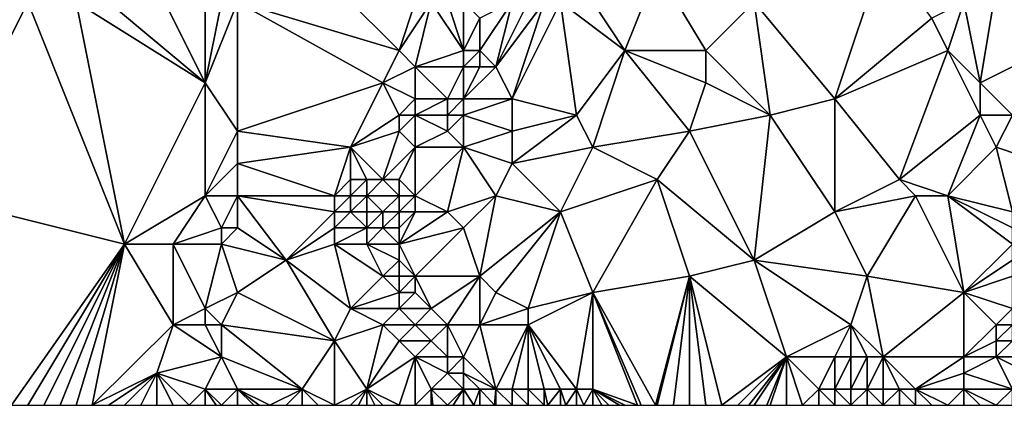
# Model space of a CAD drawing. Units: metres. Extents: x 68750 to 69375, y 356500 to 357000.
# Drawn here: x 69072 to 69132, y 356500 to 356524 of the extents above; entities that cross this region are included whole.
import ezdxf

# ---------------------------------------------------------------- set-up
doc = ezdxf.new("R2010")
doc.units = ezdxf.units.M
doc.layers.add('Terrain', color=15, linetype='Continuous')

msp = doc.modelspace()

# ---------------------------------------------------------------- linework, layer by layer
at = {"layer": 'Terrain'}
for points in [[(69088, 356529, 494.93), (69085, 356525, 494.74), (69095, 356522, 494.23), (69088, 356529, 494.93)], [(69096, 356525, 494.8), (69088, 356529, 494.93), (69095, 356522, 494.23), (69096, 356525, 494.8)], [(69117, 356525, 492.43), (69122, 356519, 491.97), (69125, 356528, 492.06), (69117, 356525, 492.43)], [(69125, 356528, 492.06), (69122, 356519, 491.97), (69128, 356524, 491.77), (69125, 356528, 492.06)], [(69111, 356527, 492.76), (69107, 356525, 492.8), (69109, 356522, 492.57), (69111, 356527, 492.76)], [(69111, 356527, 492.76), (69109, 356522, 492.57), (69114, 356522, 492.48), (69111, 356527, 492.76)], [(69117, 356525, 492.43), (69111, 356527, 492.76), (69114, 356522, 492.48), (69117, 356525, 492.43)], [(69077, 356525, 496.04), (69083, 356520, 494.53), (69080, 356526, 495.35), (69077, 356525, 496.04)], [(69083, 356525, 494.8), (69080, 356526, 495.35), (69083, 356520, 494.53), (69083, 356525, 494.8)], [(69130, 356525, 491.69), (69131, 356520, 491.96), (69132, 356526, 491.58), (69130, 356525, 491.69)], [(69132, 356526, 491.58), (69131, 356520, 491.96), (69137, 356523, 492.38), (69132, 356526, 491.58)], [(69132, 356526, 491.58), (69137, 356523, 492.38), (69137, 356524, 492.22), (69132, 356526, 491.58)], [(69062, 356525, 498.71), (69066, 356513, 497.82), (69072, 356525, 497.14), (69062, 356525, 498.71)], [(69072, 356525, 497.14), (69066, 356513, 497.82), (69078, 356510, 495.58), (69072, 356525, 497.14)], [(69075, 356525, 496.53), (69072, 356525, 497.14), (69078, 356510, 495.58), (69075, 356525, 496.53)], [(69077, 356525, 496.04), (69075, 356525, 496.53), (69083, 356520, 494.53), (69077, 356525, 496.04)], [(69075, 356525, 496.53), (69078, 356510, 495.58), (69083, 356520, 494.53), (69075, 356525, 496.53)], [(69085, 356525, 494.74), (69084, 356525, 494.75), (69083, 356520, 494.53), (69085, 356525, 494.74)], [(69085, 356525, 494.74), (69083, 356520, 494.53), (69085, 356517, 494.12), (69085, 356525, 494.74)], [(69084, 356525, 494.75), (69083, 356525, 494.8), (69083, 356520, 494.53), (69084, 356525, 494.75)], [(69085, 356525, 494.74), (69085, 356517, 494.12), (69094, 356520, 494.16), (69085, 356525, 494.74)], [(69085, 356525, 494.74), (69094, 356520, 494.16), (69095, 356522, 494.23), (69085, 356525, 494.74)], [(69097, 356525, 494.53), (69096, 356525, 494.8), (69095, 356522, 494.23), (69097, 356525, 494.53)], [(69097, 356525, 494.53), (69095, 356522, 494.23), (69096, 356521, 493.89), (69097, 356525, 494.53)], [(69097, 356525, 494.53), (69096, 356521, 493.89), (69099, 356522, 492.84), (69097, 356525, 494.53)], [(69098, 356525, 494.05), (69097, 356525, 494.53), (69099, 356522, 492.84), (69098, 356525, 494.05)], [(69099, 356525, 493.49), (69098, 356525, 494.05), (69099, 356522, 492.84), (69099, 356525, 493.49)], [(69099, 356525, 493.49), (69099, 356522, 492.84), (69100, 356524, 492.89), (69099, 356525, 493.49)], [(69102, 356525, 492.76), (69100, 356524, 492.89), (69100, 356522, 492.71), (69102, 356525, 492.76)], [(69102, 356525, 492.76), (69100, 356522, 492.71), (69101, 356521, 492.7), (69102, 356525, 492.76)], [(69104, 356525, 492.85), (69103, 356525, 492.81), (69101, 356521, 492.7), (69104, 356525, 492.85)], [(69104, 356525, 492.85), (69101, 356521, 492.7), (69102, 356519, 492.54), (69104, 356525, 492.85)], [(69103, 356525, 492.81), (69102, 356525, 492.76), (69101, 356521, 492.7), (69103, 356525, 492.81)], [(69105, 356525, 492.86), (69104, 356525, 492.85), (69102, 356519, 492.54), (69105, 356525, 492.86)], [(69105, 356525, 492.86), (69102, 356519, 492.54), (69106, 356518, 492.05), (69105, 356525, 492.86)], [(69107, 356525, 492.8), (69105, 356525, 492.86), (69109, 356522, 492.57), (69107, 356525, 492.8)], [(69105, 356525, 492.86), (69106, 356518, 492.05), (69109, 356522, 492.57), (69105, 356525, 492.86)], [(69117, 356525, 492.43), (69114, 356522, 492.48), (69118, 356518, 491.9), (69117, 356525, 492.43)], [(69117, 356525, 492.43), (69118, 356518, 491.9), (69122, 356519, 491.97), (69117, 356525, 492.43)], [(69130, 356525, 491.69), (69128, 356524, 491.77), (69129, 356522, 491.83), (69130, 356525, 491.69)], [(69130, 356525, 491.69), (69129, 356522, 491.83), (69131, 356520, 491.96), (69130, 356525, 491.69)], [(69100, 356522, 492.71), (69100, 356524, 492.89), (69099, 356522, 492.84), (69100, 356522, 492.71)], [(69122, 356519, 491.97), (69129, 356522, 491.83), (69128, 356524, 491.77), (69122, 356519, 491.97)], [(69133, 356518, 492.3), (69137, 356523, 492.38), (69131, 356520, 491.96), (69133, 356518, 492.3)], [(69094, 356520, 494.16), (69096, 356521, 493.89), (69095, 356522, 494.23), (69094, 356520, 494.16)], [(69099, 356521, 492.69), (69099, 356522, 492.84), (69096, 356521, 493.89), (69099, 356521, 492.69)], [(69100, 356521, 492.64), (69100, 356522, 492.71), (69099, 356521, 492.69), (69100, 356521, 492.64)], [(69099, 356521, 492.69), (69100, 356522, 492.71), (69099, 356522, 492.84), (69099, 356521, 492.69)], [(69101, 356521, 492.7), (69100, 356522, 492.71), (69100, 356521, 492.64), (69101, 356521, 492.7)], [(69109, 356522, 492.57), (69106, 356518, 492.05), (69107, 356516, 491.8), (69109, 356522, 492.57)], [(69113, 356517, 491.92), (69109, 356522, 492.57), (69107, 356516, 491.8), (69113, 356517, 491.92)], [(69113, 356517, 491.92), (69114, 356520, 492.26), (69109, 356522, 492.57), (69113, 356517, 491.92)], [(69114, 356520, 492.26), (69114, 356522, 492.48), (69109, 356522, 492.57), (69114, 356520, 492.26)], [(69118, 356518, 491.9), (69114, 356522, 492.48), (69114, 356520, 492.26), (69118, 356518, 491.9)], [(69126, 356514, 491.73), (69129, 356522, 491.83), (69122, 356519, 491.97), (69126, 356514, 491.73)], [(69126, 356514, 491.73), (69131, 356518, 492.04), (69129, 356522, 491.83), (69126, 356514, 491.73)], [(69129, 356522, 491.83), (69131, 356518, 492.04), (69131, 356520, 491.96), (69129, 356522, 491.83)], [(69096, 356519, 493.69), (69096, 356521, 493.89), (69094, 356520, 494.16), (69096, 356519, 493.69)], [(69098, 356519, 492.51), (69096, 356521, 493.89), (69096, 356519, 493.69), (69098, 356519, 492.51)], [(69098, 356519, 492.51), (69099, 356521, 492.69), (69096, 356521, 493.89), (69098, 356519, 492.51)], [(69099, 356519, 492.34), (69099, 356521, 492.69), (69098, 356519, 492.51), (69099, 356519, 492.34)], [(69102, 356519, 492.54), (69101, 356521, 492.7), (69099, 356519, 492.34), (69102, 356519, 492.54)], [(69099, 356519, 492.34), (69100, 356521, 492.64), (69099, 356521, 492.69), (69099, 356519, 492.34)], [(69099, 356519, 492.34), (69101, 356521, 492.7), (69100, 356521, 492.64), (69099, 356519, 492.34)], [(69078, 356510, 495.58), (69083, 356513, 494.7), (69083, 356520, 494.53), (69078, 356510, 495.58)], [(69083, 356513, 494.7), (69085, 356517, 494.12), (69083, 356520, 494.53), (69083, 356513, 494.7)], [(69092, 356516, 493.7), (69094, 356520, 494.16), (69085, 356517, 494.12), (69092, 356516, 493.7)], [(69092, 356516, 493.7), (69095, 356518, 493.76), (69094, 356520, 494.16), (69092, 356516, 493.7)], [(69095, 356518, 493.76), (69096, 356519, 493.69), (69094, 356520, 494.16), (69095, 356518, 493.76)], [(69113, 356517, 491.92), (69118, 356518, 491.9), (69114, 356520, 492.26), (69113, 356517, 491.92)], [(69133, 356518, 492.3), (69131, 356520, 491.96), (69131, 356518, 492.04), (69133, 356518, 492.3)], [(69096, 356518, 493.22), (69096, 356519, 493.69), (69095, 356518, 493.76), (69096, 356518, 493.22)], [(69098, 356518, 492.33), (69098, 356519, 492.51), (69096, 356518, 493.22), (69098, 356518, 492.33)], [(69096, 356518, 493.22), (69098, 356519, 492.51), (69096, 356519, 493.69), (69096, 356518, 493.22)], [(69099, 356518, 492.29), (69099, 356519, 492.34), (69098, 356518, 492.33), (69099, 356518, 492.29)], [(69098, 356518, 492.33), (69099, 356519, 492.34), (69098, 356519, 492.51), (69098, 356518, 492.33)], [(69102, 356517, 492.29), (69102, 356519, 492.54), (69099, 356518, 492.29), (69102, 356517, 492.29)], [(69099, 356518, 492.29), (69102, 356519, 492.54), (69099, 356519, 492.34), (69099, 356518, 492.29)], [(69102, 356517, 492.29), (69106, 356518, 492.05), (69102, 356519, 492.54), (69102, 356517, 492.29)], [(69122, 356512, 491.67), (69122, 356519, 491.97), (69118, 356518, 491.9), (69122, 356512, 491.67)], [(69122, 356512, 491.67), (69126, 356514, 491.73), (69122, 356519, 491.97), (69122, 356512, 491.67)], [(69092, 356516, 493.7), (69095, 356517, 493.03), (69095, 356518, 493.76), (69092, 356516, 493.7)], [(69096, 356516, 492.26), (69096, 356518, 493.22), (69095, 356517, 493.03), (69096, 356516, 492.26)], [(69095, 356517, 493.03), (69096, 356518, 493.22), (69095, 356518, 493.76), (69095, 356517, 493.03)], [(69096, 356516, 492.26), (69098, 356517, 492.26), (69096, 356518, 493.22), (69096, 356516, 492.26)], [(69098, 356517, 492.26), (69098, 356518, 492.33), (69096, 356518, 493.22), (69098, 356517, 492.26)], [(69099, 356516, 492.2), (69099, 356518, 492.29), (69098, 356517, 492.26), (69099, 356516, 492.2)], [(69098, 356517, 492.26), (69099, 356518, 492.29), (69098, 356518, 492.33), (69098, 356517, 492.26)], [(69099, 356516, 492.2), (69102, 356517, 492.29), (69099, 356518, 492.29), (69099, 356516, 492.2)], [(69102, 356515, 492.04), (69106, 356518, 492.05), (69102, 356517, 492.29), (69102, 356515, 492.04)], [(69102, 356515, 492.04), (69107, 356516, 491.8), (69106, 356518, 492.05), (69102, 356515, 492.04)], [(69117, 356509, 491.44), (69118, 356518, 491.9), (69113, 356517, 491.92), (69117, 356509, 491.44)], [(69117, 356509, 491.44), (69122, 356512, 491.67), (69118, 356518, 491.9), (69117, 356509, 491.44)], [(69129, 356513, 492.14), (69131, 356518, 492.04), (69126, 356514, 491.73), (69129, 356513, 492.14)], [(69129, 356513, 492.14), (69132, 356516, 492.34), (69131, 356518, 492.04), (69129, 356513, 492.14)], [(69132, 356516, 492.34), (69133, 356518, 492.3), (69131, 356518, 492.04), (69132, 356516, 492.34)], [(69135, 356515, 492.91), (69133, 356518, 492.3), (69132, 356516, 492.34), (69135, 356515, 492.91)], [(69083, 356513, 494.7), (69085, 356515, 494.11), (69085, 356517, 494.12), (69083, 356513, 494.7)], [(69092, 356516, 493.7), (69085, 356517, 494.12), (69085, 356515, 494.11), (69092, 356516, 493.7)], [(69094, 356514, 492.28), (69095, 356517, 493.03), (69092, 356516, 493.7), (69094, 356514, 492.28)], [(69094, 356514, 492.28), (69096, 356516, 492.26), (69095, 356517, 493.03), (69094, 356514, 492.28)], [(69099, 356516, 492.2), (69098, 356517, 492.26), (69096, 356516, 492.26), (69099, 356516, 492.2)], [(69102, 356515, 492.04), (69102, 356517, 492.29), (69099, 356516, 492.2), (69102, 356515, 492.04)], [(69111, 356514, 491.58), (69113, 356517, 491.92), (69107, 356516, 491.8), (69111, 356514, 491.58)], [(69117, 356509, 491.44), (69113, 356517, 491.92), (69111, 356514, 491.58), (69117, 356509, 491.44)], [(69091, 356513, 493.45), (69092, 356516, 493.7), (69085, 356515, 494.11), (69091, 356513, 493.45)], [(69091, 356513, 493.45), (69092, 356514, 493.3), (69092, 356516, 493.7), (69091, 356513, 493.45)], [(69094, 356514, 492.28), (69092, 356516, 493.7), (69093, 356514, 492.91), (69094, 356514, 492.28)], [(69093, 356514, 492.91), (69092, 356516, 493.7), (69092, 356514, 493.3), (69093, 356514, 492.91)], [(69095, 356514, 492.05), (69096, 356516, 492.26), (69094, 356514, 492.28), (69095, 356514, 492.05)], [(69096, 356513, 491.92), (69096, 356516, 492.26), (69095, 356514, 492.05), (69096, 356513, 491.92)], [(69098, 356512, 491.64), (69099, 356516, 492.2), (69096, 356513, 491.92), (69098, 356512, 491.64)], [(69096, 356513, 491.92), (69099, 356516, 492.2), (69096, 356516, 492.26), (69096, 356513, 491.92)], [(69098, 356512, 491.64), (69101, 356513, 491.75), (69099, 356516, 492.2), (69098, 356512, 491.64)], [(69101, 356513, 491.75), (69102, 356515, 492.04), (69099, 356516, 492.2), (69101, 356513, 491.75)], [(69105, 356512, 491.39), (69107, 356516, 491.8), (69102, 356515, 492.04), (69105, 356512, 491.39)], [(69111, 356514, 491.58), (69107, 356516, 491.8), (69105, 356512, 491.39), (69111, 356514, 491.58)], [(69129, 356513, 492.14), (69133, 356512, 492.82), (69132, 356516, 492.34), (69129, 356513, 492.14)], [(69133, 356512, 492.82), (69135, 356515, 492.91), (69132, 356516, 492.34), (69133, 356512, 492.82)], [(69085, 356513, 494.14), (69085, 356515, 494.11), (69083, 356513, 494.7), (69085, 356513, 494.14)], [(69091, 356513, 493.45), (69085, 356515, 494.11), (69085, 356513, 494.14), (69091, 356513, 493.45)], [(69105, 356512, 491.39), (69102, 356515, 492.04), (69101, 356513, 491.75), (69105, 356512, 491.39)], [(69092, 356513, 493.23), (69092, 356514, 493.3), (69091, 356513, 493.45), (69092, 356513, 493.23)], [(69093, 356513, 492.91), (69093, 356514, 492.91), (69092, 356513, 493.23), (69093, 356513, 492.91)], [(69092, 356513, 493.23), (69093, 356514, 492.91), (69092, 356514, 493.3), (69092, 356513, 493.23)], [(69095, 356513, 491.89), (69094, 356514, 492.28), (69093, 356513, 492.91), (69095, 356513, 491.89)], [(69093, 356513, 492.91), (69094, 356514, 492.28), (69093, 356514, 492.91), (69093, 356513, 492.91)], [(69095, 356513, 491.89), (69095, 356514, 492.05), (69094, 356514, 492.28), (69095, 356513, 491.89)], [(69096, 356513, 491.92), (69095, 356514, 492.05), (69095, 356513, 491.89), (69096, 356513, 491.92)], [(69111, 356514, 491.58), (69105, 356512, 491.39), (69107, 356507, 490.91), (69111, 356514, 491.58)], [(69113, 356508, 491.09), (69111, 356514, 491.58), (69107, 356507, 490.91), (69113, 356508, 491.09)], [(69113, 356508, 491.09), (69117, 356509, 491.44), (69111, 356514, 491.58), (69113, 356508, 491.09)], [(69122, 356512, 491.67), (69127, 356513, 491.84), (69126, 356514, 491.73), (69122, 356512, 491.67)], [(69129, 356513, 492.14), (69126, 356514, 491.73), (69127, 356513, 491.84), (69129, 356513, 492.14)], [(69071, 356500, 496.74), (69078, 356510, 495.58), (69066, 356513, 497.82), (69071, 356500, 496.74)], [(69081, 356510, 494.87), (69083, 356513, 494.7), (69078, 356510, 495.58), (69081, 356510, 494.87)], [(69081, 356510, 494.87), (69084, 356511, 494.47), (69083, 356513, 494.7), (69081, 356510, 494.87)], [(69084, 356511, 494.47), (69085, 356513, 494.14), (69083, 356513, 494.7), (69084, 356511, 494.47)], [(69085, 356511, 494.19), (69085, 356513, 494.14), (69084, 356511, 494.47), (69085, 356511, 494.19)], [(69088, 356509, 493.25), (69091, 356512, 493.29), (69085, 356513, 494.14), (69088, 356509, 493.25)], [(69088, 356509, 493.25), (69085, 356513, 494.14), (69085, 356511, 494.19), (69088, 356509, 493.25)], [(69091, 356512, 493.29), (69091, 356513, 493.45), (69085, 356513, 494.14), (69091, 356512, 493.29)], [(69092, 356512, 493.12), (69092, 356513, 493.23), (69091, 356512, 493.29), (69092, 356512, 493.12)], [(69091, 356512, 493.29), (69092, 356513, 493.23), (69091, 356513, 493.45), (69091, 356512, 493.29)], [(69093, 356512, 492.86), (69093, 356513, 492.91), (69092, 356512, 493.12), (69093, 356512, 492.86)], [(69092, 356512, 493.12), (69093, 356513, 492.91), (69092, 356513, 493.23), (69092, 356512, 493.12)], [(69094, 356512, 492.08), (69095, 356513, 491.89), (69093, 356513, 492.91), (69094, 356512, 492.08)], [(69094, 356512, 492.08), (69093, 356513, 492.91), (69093, 356512, 492.86), (69094, 356512, 492.08)], [(69095, 356512, 491.85), (69095, 356513, 491.89), (69094, 356512, 492.08), (69095, 356512, 491.85)], [(69096, 356512, 491.79), (69096, 356513, 491.92), (69095, 356512, 491.85), (69096, 356512, 491.79)], [(69095, 356512, 491.85), (69096, 356513, 491.92), (69095, 356513, 491.89), (69095, 356512, 491.85)], [(69098, 356512, 491.64), (69096, 356513, 491.92), (69096, 356512, 491.79), (69098, 356512, 491.64)], [(69099, 356511, 491.54), (69101, 356513, 491.75), (69098, 356512, 491.64), (69099, 356511, 491.54)], [(69100, 356508, 491.01), (69101, 356513, 491.75), (69099, 356511, 491.54), (69100, 356508, 491.01)], [(69100, 356508, 491.01), (69105, 356512, 491.39), (69101, 356513, 491.75), (69100, 356508, 491.01)], [(69124, 356508, 491.59), (69127, 356513, 491.84), (69122, 356512, 491.67), (69124, 356508, 491.59)], [(69130, 356507, 492.77), (69127, 356513, 491.84), (69124, 356508, 491.59), (69130, 356507, 492.77)], [(69130, 356507, 492.77), (69129, 356513, 492.14), (69127, 356513, 491.84), (69130, 356507, 492.77)], [(69130, 356507, 492.77), (69133, 356510, 493.12), (69129, 356513, 492.14), (69130, 356507, 492.77)], [(69129, 356513, 492.14), (69133, 356510, 493.12), (69133, 356511, 492.96), (69129, 356513, 492.14)], [(69129, 356513, 492.14), (69133, 356511, 492.96), (69133, 356512, 492.82), (69129, 356513, 492.14)], [(69088, 356509, 493.25), (69091, 356511, 493.08), (69091, 356512, 493.29), (69088, 356509, 493.25)], [(69093, 356511, 492.47), (69092, 356512, 493.12), (69091, 356511, 493.08), (69093, 356511, 492.47)], [(69091, 356511, 493.08), (69092, 356512, 493.12), (69091, 356512, 493.29), (69091, 356511, 493.08)], [(69093, 356511, 492.47), (69093, 356512, 492.86), (69092, 356512, 493.12), (69093, 356511, 492.47)], [(69094, 356511, 491.96), (69094, 356512, 492.08), (69093, 356511, 492.47), (69094, 356511, 491.96)], [(69093, 356511, 492.47), (69094, 356512, 492.08), (69093, 356512, 492.86), (69093, 356511, 492.47)], [(69095, 356511, 491.76), (69095, 356512, 491.85), (69094, 356511, 491.96), (69095, 356511, 491.76)], [(69094, 356511, 491.96), (69095, 356512, 491.85), (69094, 356512, 492.08), (69094, 356511, 491.96)], [(69095, 356510, 491.67), (69098, 356512, 491.64), (69096, 356512, 491.79), (69095, 356510, 491.67)], [(69095, 356510, 491.67), (69096, 356512, 491.79), (69095, 356511, 491.76), (69095, 356510, 491.67)], [(69095, 356510, 491.67), (69099, 356511, 491.54), (69098, 356512, 491.64), (69095, 356510, 491.67)], [(69095, 356511, 491.76), (69096, 356512, 491.79), (69095, 356512, 491.85), (69095, 356511, 491.76)], [(69101, 356507, 490.86), (69105, 356512, 491.39), (69100, 356508, 491.01), (69101, 356507, 490.86)], [(69103, 356506, 490.74), (69105, 356512, 491.39), (69101, 356507, 490.86), (69103, 356506, 490.74)], [(69103, 356506, 490.74), (69107, 356507, 490.91), (69105, 356512, 491.39), (69103, 356506, 490.74)], [(69124, 356508, 491.59), (69122, 356512, 491.67), (69117, 356509, 491.44), (69124, 356508, 491.59)], [(69084, 356510, 494.43), (69084, 356511, 494.47), (69081, 356510, 494.87), (69084, 356510, 494.43)], [(69084, 356510, 494.43), (69085, 356511, 494.19), (69084, 356511, 494.47), (69084, 356510, 494.43)], [(69088, 356509, 493.25), (69085, 356511, 494.19), (69084, 356510, 494.43), (69088, 356509, 493.25)], [(69088, 356509, 493.25), (69091, 356510, 492.82), (69091, 356511, 493.08), (69088, 356509, 493.25)], [(69093, 356510, 492.28), (69093, 356511, 492.47), (69091, 356510, 492.82), (69093, 356510, 492.28)], [(69091, 356510, 492.82), (69093, 356511, 492.47), (69091, 356511, 493.08), (69091, 356510, 492.82)], [(69095, 356510, 491.67), (69094, 356511, 491.96), (69093, 356510, 492.28), (69095, 356510, 491.67)], [(69093, 356510, 492.28), (69094, 356511, 491.96), (69093, 356511, 492.47), (69093, 356510, 492.28)], [(69095, 356510, 491.67), (69095, 356511, 491.76), (69094, 356511, 491.96), (69095, 356510, 491.67)], [(69096, 356508, 491.39), (69099, 356511, 491.54), (69095, 356510, 491.67), (69096, 356508, 491.39)], [(69100, 356508, 491.01), (69099, 356511, 491.54), (69096, 356508, 491.39), (69100, 356508, 491.01)], [(69071, 356500, 496.74), (69072, 356500, 496.51), (69078, 356510, 495.58), (69071, 356500, 496.74)], [(69072, 356500, 496.51), (69073, 356500, 496.29), (69078, 356510, 495.58), (69072, 356500, 496.51)], [(69073, 356500, 496.29), (69074, 356500, 496.08), (69078, 356510, 495.58), (69073, 356500, 496.29)], [(69074, 356500, 496.08), (69075, 356500, 495.87), (69078, 356510, 495.58), (69074, 356500, 496.08)], [(69075, 356500, 495.87), (69076, 356500, 495.65), (69078, 356510, 495.58), (69075, 356500, 495.87)], [(69081, 356505, 494.82), (69078, 356510, 495.58), (69076, 356500, 495.65), (69081, 356505, 494.82)], [(69081, 356505, 494.82), (69081, 356510, 494.87), (69078, 356510, 495.58), (69081, 356505, 494.82)], [(69081, 356505, 494.82), (69083, 356506, 494.3), (69081, 356510, 494.87), (69081, 356505, 494.82)], [(69083, 356506, 494.3), (69084, 356510, 494.43), (69081, 356510, 494.87), (69083, 356506, 494.3)], [(69083, 356506, 494.3), (69085, 356507, 494.06), (69084, 356510, 494.43), (69083, 356506, 494.3)], [(69088, 356509, 493.25), (69084, 356510, 494.43), (69085, 356507, 494.06), (69088, 356509, 493.25)], [(69092, 356506, 492.05), (69091, 356510, 492.82), (69088, 356509, 493.25), (69092, 356506, 492.05)], [(69092, 356506, 492.05), (69094, 356508, 491.67), (69091, 356510, 492.82), (69092, 356506, 492.05)], [(69094, 356508, 491.67), (69093, 356510, 492.28), (69091, 356510, 492.82), (69094, 356508, 491.67)], [(69094, 356508, 491.67), (69095, 356509, 491.6), (69093, 356510, 492.28), (69094, 356508, 491.67)], [(69095, 356509, 491.6), (69095, 356510, 491.67), (69093, 356510, 492.28), (69095, 356509, 491.6)], [(69096, 356508, 491.39), (69095, 356510, 491.67), (69095, 356509, 491.6), (69096, 356508, 491.39)], [(69130, 356507, 492.77), (69133, 356509, 493.34), (69133, 356510, 493.12), (69130, 356507, 492.77)], [(69091, 356504, 492.24), (69088, 356509, 493.25), (69085, 356507, 494.06), (69091, 356504, 492.24)], [(69091, 356504, 492.24), (69092, 356506, 492.05), (69088, 356509, 493.25), (69091, 356504, 492.24)], [(69095, 356508, 491.52), (69095, 356509, 491.6), (69094, 356508, 491.67), (69095, 356508, 491.52)], [(69096, 356508, 491.39), (69095, 356509, 491.6), (69095, 356508, 491.52), (69096, 356508, 491.39)], [(69119, 356503, 490.94), (69117, 356509, 491.44), (69113, 356508, 491.09), (69119, 356503, 490.94)], [(69119, 356503, 490.94), (69123, 356505, 491.4), (69117, 356509, 491.44), (69119, 356503, 490.94)], [(69123, 356505, 491.4), (69124, 356508, 491.59), (69117, 356509, 491.44), (69123, 356505, 491.4)], [(69130, 356507, 492.77), (69133, 356508, 493.58), (69133, 356509, 493.34), (69130, 356507, 492.77)], [(69092, 356506, 492.05), (69095, 356507, 491.43), (69094, 356508, 491.67), (69092, 356506, 492.05)], [(69095, 356507, 491.43), (69095, 356508, 491.52), (69094, 356508, 491.67), (69095, 356507, 491.43)], [(69096, 356507, 491.3), (69096, 356508, 491.39), (69095, 356507, 491.43), (69096, 356507, 491.3)], [(69095, 356507, 491.43), (69096, 356508, 491.39), (69095, 356508, 491.52), (69095, 356507, 491.43)], [(69097, 356506, 491.08), (69100, 356508, 491.01), (69096, 356508, 491.39), (69097, 356506, 491.08)], [(69097, 356506, 491.08), (69096, 356508, 491.39), (69096, 356507, 491.3), (69097, 356506, 491.08)], [(69098, 356505, 490.91), (69100, 356508, 491.01), (69097, 356506, 491.08), (69098, 356505, 490.91)], [(69100, 356505, 490.77), (69100, 356508, 491.01), (69098, 356505, 490.91), (69100, 356505, 490.77)], [(69100, 356505, 490.77), (69101, 356507, 490.86), (69100, 356508, 491.01), (69100, 356505, 490.77)], [(69110.889, 356500, 490.548), (69113, 356508, 491.09), (69107, 356507, 490.91), (69110.889, 356500, 490.548)], [(69110.889, 356500, 490.548), (69111, 356500, 490.55), (69113, 356508, 491.09), (69110.889, 356500, 490.548)], [(69111, 356500, 490.55), (69112, 356500, 490.56), (69113, 356508, 491.09), (69111, 356500, 490.55)], [(69112, 356500, 490.56), (69113, 356500, 490.59), (69113, 356508, 491.09), (69112, 356500, 490.56)], [(69119, 356503, 490.94), (69113, 356508, 491.09), (69115, 356500, 490.66), (69119, 356503, 490.94)], [(69113, 356500, 490.59), (69114, 356500, 490.62), (69113, 356508, 491.09), (69113, 356500, 490.59)], [(69114, 356500, 490.62), (69115, 356500, 490.66), (69113, 356508, 491.09), (69114, 356500, 490.62)], [(69125, 356503, 491.86), (69124, 356508, 491.59), (69123, 356505, 491.4), (69125, 356503, 491.86)], [(69125, 356503, 491.86), (69130, 356507, 492.77), (69124, 356508, 491.59), (69125, 356503, 491.86)], [(69133, 356506, 494), (69133, 356508, 493.58), (69130, 356507, 492.77), (69133, 356506, 494)], [(69084, 356505, 494.03), (69085, 356507, 494.06), (69083, 356506, 494.3), (69084, 356505, 494.03)], [(69091, 356504, 492.24), (69085, 356507, 494.06), (69084, 356505, 494.03), (69091, 356504, 492.24)], [(69095, 356506, 491.37), (69095, 356507, 491.43), (69092, 356506, 492.05), (69095, 356506, 491.37)], [(69097, 356506, 491.08), (69096, 356507, 491.3), (69095, 356506, 491.37), (69097, 356506, 491.08)], [(69095, 356506, 491.37), (69096, 356507, 491.3), (69095, 356507, 491.43), (69095, 356506, 491.37)], [(69100, 356505, 490.77), (69103, 356506, 490.74), (69101, 356507, 490.86), (69100, 356505, 490.77)], [(69106, 356501, 490.49), (69107, 356507, 490.91), (69103, 356505, 490.68), (69106, 356501, 490.49)], [(69103, 356505, 490.68), (69107, 356507, 490.91), (69103, 356506, 490.74), (69103, 356505, 490.68)], [(69107, 356501, 490.53), (69107, 356507, 490.91), (69106, 356501, 490.49), (69107, 356501, 490.53)], [(69109.778, 356500, 490.523), (69110, 356500, 490.53), (69107, 356507, 490.91), (69109.778, 356500, 490.523)], [(69109.778, 356500, 490.523), (69107, 356507, 490.91), (69107, 356501, 490.53), (69109.778, 356500, 490.523)], [(69110, 356500, 490.53), (69110.889, 356500, 490.548), (69107, 356507, 490.91), (69110, 356500, 490.53)], [(69130, 356503, 493.29), (69130, 356507, 492.77), (69125, 356503, 491.86), (69130, 356503, 493.29)], [(69130, 356503, 493.29), (69132, 356505, 493.8), (69130, 356507, 492.77), (69130, 356503, 493.29)], [(69132, 356505, 493.8), (69133, 356506, 494), (69130, 356507, 492.77), (69132, 356505, 493.8)], [(69083, 356505, 494.26), (69083, 356506, 494.3), (69081, 356505, 494.82), (69083, 356505, 494.26)], [(69084, 356505, 494.03), (69083, 356506, 494.3), (69083, 356505, 494.26), (69084, 356505, 494.03)], [(69091, 356504, 492.24), (69094, 356505, 491.53), (69092, 356506, 492.05), (69091, 356504, 492.24)], [(69094, 356505, 491.53), (69095, 356506, 491.37), (69092, 356506, 492.05), (69094, 356505, 491.53)], [(69096, 356505, 491.15), (69095, 356506, 491.37), (69094, 356505, 491.53), (69096, 356505, 491.15)], [(69096, 356505, 491.15), (69097, 356506, 491.08), (69095, 356506, 491.37), (69096, 356505, 491.15)], [(69098, 356505, 490.91), (69097, 356506, 491.08), (69096, 356505, 491.15), (69098, 356505, 490.91)], [(69103, 356505, 490.68), (69103, 356506, 490.74), (69100, 356505, 490.77), (69103, 356505, 490.68)], [(69133, 356505, 494.02), (69133, 356506, 494), (69132, 356505, 493.8), (69133, 356505, 494.02)], [(69080, 356502, 494.93), (69081, 356505, 494.82), (69076, 356500, 495.65), (69080, 356502, 494.93)], [(69080, 356502, 494.93), (69084, 356503, 493.93), (69081, 356505, 494.82), (69080, 356502, 494.93)], [(69084, 356503, 493.93), (69083, 356505, 494.26), (69081, 356505, 494.82), (69084, 356503, 493.93)], [(69084, 356503, 493.93), (69084, 356505, 494.03), (69083, 356505, 494.26), (69084, 356503, 493.93)], [(69089, 356501, 492.72), (69091, 356504, 492.24), (69084, 356505, 494.03), (69089, 356501, 492.72)], [(69089, 356501, 492.72), (69084, 356505, 494.03), (69084, 356503, 493.93), (69089, 356501, 492.72)], [(69093, 356501, 491.6), (69094, 356505, 491.53), (69091, 356504, 492.24), (69093, 356501, 491.6)], [(69093, 356501, 491.6), (69095, 356504, 491.29), (69094, 356505, 491.53), (69093, 356501, 491.6)], [(69095, 356504, 491.29), (69096, 356505, 491.15), (69094, 356505, 491.53), (69095, 356504, 491.29)], [(69097, 356504, 490.94), (69096, 356505, 491.15), (69095, 356504, 491.29), (69097, 356504, 490.94)], [(69097, 356504, 490.94), (69098, 356505, 490.91), (69096, 356505, 491.15), (69097, 356504, 490.94)], [(69098, 356503, 490.77), (69098, 356505, 490.91), (69097, 356504, 490.94), (69098, 356503, 490.77)], [(69099, 356503, 490.68), (69100, 356505, 490.77), (69098, 356505, 490.91), (69099, 356503, 490.68)], [(69099, 356503, 490.68), (69098, 356505, 490.91), (69098, 356503, 490.77), (69099, 356503, 490.68)], [(69101, 356501, 490.46), (69100, 356505, 490.77), (69099, 356503, 490.68), (69101, 356501, 490.46)], [(69101, 356501, 490.46), (69103, 356505, 490.68), (69100, 356505, 490.77), (69101, 356501, 490.46)], [(69102, 356501, 490.45), (69103, 356505, 490.68), (69101, 356501, 490.46), (69102, 356501, 490.45)], [(69103, 356501, 490.44), (69103, 356505, 490.68), (69102, 356501, 490.45), (69103, 356501, 490.44)], [(69106, 356501, 490.49), (69103, 356505, 490.68), (69105, 356501, 490.45), (69106, 356501, 490.49)], [(69105, 356501, 490.45), (69103, 356505, 490.68), (69104, 356501, 490.44), (69105, 356501, 490.45)], [(69104, 356501, 490.44), (69103, 356505, 490.68), (69103, 356501, 490.44), (69104, 356501, 490.44)], [(69122, 356503, 491.17), (69123, 356505, 491.4), (69119, 356503, 490.94), (69122, 356503, 491.17)], [(69123, 356503, 491.36), (69123, 356505, 491.4), (69122, 356503, 491.17), (69123, 356503, 491.36)], [(69125, 356503, 491.86), (69123, 356505, 491.4), (69124, 356503, 491.6), (69125, 356503, 491.86)], [(69124, 356503, 491.6), (69123, 356505, 491.4), (69123, 356503, 491.36), (69124, 356503, 491.6)], [(69130, 356503, 493.29), (69132, 356504, 493.78), (69132, 356505, 493.8), (69130, 356503, 493.29)], [(69133, 356504, 493.89), (69133, 356505, 494.02), (69132, 356504, 493.78), (69133, 356504, 493.89)], [(69132, 356504, 493.78), (69133, 356505, 494.02), (69132, 356505, 493.8), (69132, 356504, 493.78)], [(69089, 356501, 492.72), (69091, 356500, 492.05), (69091, 356504, 492.24), (69089, 356501, 492.72)], [(69093, 356501, 491.6), (69091, 356504, 492.24), (69091, 356500, 492.05), (69093, 356501, 491.6)], [(69093, 356501, 491.6), (69096, 356503, 491.06), (69095, 356504, 491.29), (69093, 356501, 491.6)], [(69096, 356503, 491.06), (69097, 356504, 490.94), (69095, 356504, 491.29), (69096, 356503, 491.06)], [(69098, 356503, 490.77), (69097, 356504, 490.94), (69096, 356503, 491.06), (69098, 356503, 490.77)], [(69130, 356503, 493.29), (69132, 356503, 493.6), (69132, 356504, 493.78), (69130, 356503, 493.29)], [(69134, 356503, 493.66), (69133, 356504, 493.89), (69132, 356503, 493.6), (69134, 356503, 493.66)], [(69132, 356503, 493.6), (69133, 356504, 493.89), (69132, 356504, 493.78), (69132, 356503, 493.6)], [(69083, 356501, 494.18), (69084, 356503, 493.93), (69080, 356502, 494.93), (69083, 356501, 494.18)], [(69085, 356501, 493.58), (69084, 356503, 493.93), (69083, 356501, 494.18), (69085, 356501, 493.58)], [(69089, 356501, 492.72), (69084, 356503, 493.93), (69085, 356501, 493.58), (69089, 356501, 492.72)], [(69093, 356501, 491.6), (69095, 356500, 491.13), (69096, 356503, 491.06), (69093, 356501, 491.6)], [(69096, 356503, 491.06), (69095, 356500, 491.13), (69096, 356500, 490.92), (69096, 356503, 491.06)], [(69097, 356501, 490.79), (69098, 356502, 490.69), (69096, 356503, 491.06), (69097, 356501, 490.79)], [(69097, 356501, 490.79), (69096, 356503, 491.06), (69096, 356500, 490.92), (69097, 356501, 490.79)], [(69098, 356502, 490.69), (69098, 356503, 490.77), (69096, 356503, 491.06), (69098, 356502, 490.69)], [(69099, 356502, 490.61), (69099, 356503, 490.68), (69098, 356502, 490.69), (69099, 356502, 490.61)], [(69098, 356502, 490.69), (69099, 356503, 490.68), (69098, 356503, 490.77), (69098, 356502, 490.69)], [(69101, 356501, 490.46), (69099, 356503, 490.68), (69099, 356502, 490.61), (69101, 356501, 490.46)], [(69119, 356503, 490.94), (69115, 356500, 490.66), (69116, 356500, 490.7), (69119, 356503, 490.94)], [(69119, 356503, 490.94), (69116, 356500, 490.7), (69116.667, 356500, 490.727), (69119, 356503, 490.94)], [(69119, 356503, 490.94), (69116.667, 356500, 490.727), (69117, 356500, 490.74), (69119, 356503, 490.94)], [(69119, 356503, 490.94), (69117, 356500, 490.74), (69117.778, 356500, 490.763), (69119, 356503, 490.94)], [(69119, 356503, 490.94), (69117.778, 356500, 490.763), (69118, 356500, 490.77), (69119, 356503, 490.94)], [(69119, 356503, 490.94), (69118, 356500, 490.77), (69119, 356500, 490.78), (69119, 356503, 490.94)], [(69121, 356501, 490.95), (69122, 356503, 491.17), (69119, 356503, 490.94), (69121, 356501, 490.95)], [(69121, 356501, 490.95), (69119, 356503, 490.94), (69120, 356500, 490.81), (69121, 356501, 490.95)], [(69119, 356503, 490.94), (69119, 356500, 490.78), (69120, 356500, 490.81), (69119, 356503, 490.94)], [(69122, 356501, 491.12), (69122, 356503, 491.17), (69121, 356501, 490.95), (69122, 356501, 491.12)], [(69123, 356501, 491.37), (69123, 356503, 491.36), (69122, 356501, 491.12), (69123, 356501, 491.37)], [(69122, 356501, 491.12), (69123, 356503, 491.36), (69122, 356503, 491.17), (69122, 356501, 491.12)], [(69124, 356501, 491.66), (69124, 356503, 491.6), (69123, 356501, 491.37), (69124, 356501, 491.66)], [(69123, 356501, 491.37), (69124, 356503, 491.6), (69123, 356503, 491.36), (69123, 356501, 491.37)], [(69125, 356501, 491.99), (69125, 356503, 491.86), (69124, 356501, 491.66), (69125, 356501, 491.99)], [(69124, 356501, 491.66), (69125, 356503, 491.86), (69124, 356503, 491.6), (69124, 356501, 491.66)], [(69127, 356501, 492.57), (69125, 356503, 491.86), (69126, 356501, 492.3), (69127, 356501, 492.57)], [(69127, 356501, 492.57), (69130, 356503, 493.29), (69125, 356503, 491.86), (69127, 356501, 492.57)], [(69126, 356501, 492.3), (69125, 356503, 491.86), (69125, 356501, 491.99), (69126, 356501, 492.3)], [(69127, 356501, 492.57), (69130, 356502, 493.25), (69130, 356503, 493.29), (69127, 356501, 492.57)], [(69130, 356502, 493.25), (69132, 356503, 493.6), (69130, 356503, 493.29), (69130, 356502, 493.25)], [(69130, 356502, 493.25), (69133, 356501, 493.4), (69132, 356503, 493.6), (69130, 356502, 493.25)], [(69133, 356501, 493.4), (69134, 356502, 493.55), (69132, 356503, 493.6), (69133, 356501, 493.4)], [(69134, 356502, 493.55), (69134, 356503, 493.66), (69132, 356503, 493.6), (69134, 356502, 493.55)], [(69080, 356502, 494.93), (69076, 356500, 495.65), (69077, 356500, 495.42), (69080, 356502, 494.93)], [(69080, 356502, 494.93), (69077, 356500, 495.42), (69078, 356500, 495.21), (69080, 356502, 494.93)], [(69080, 356502, 494.93), (69078, 356500, 495.21), (69079, 356500, 495), (69080, 356502, 494.93)], [(69080, 356502, 494.93), (69079, 356500, 495), (69080, 356500, 494.78), (69080, 356502, 494.93)], [(69083, 356501, 494.18), (69080, 356502, 494.93), (69082, 356500, 494.35), (69083, 356501, 494.18)], [(69080, 356502, 494.93), (69080, 356500, 494.78), (69081, 356500, 494.54), (69080, 356502, 494.93)], [(69080, 356502, 494.93), (69081, 356500, 494.54), (69082, 356500, 494.35), (69080, 356502, 494.93)], [(69099, 356501, 490.51), (69098, 356502, 490.69), (69097, 356501, 490.79), (69099, 356501, 490.51)], [(69099, 356501, 490.51), (69099, 356502, 490.61), (69098, 356502, 490.69), (69099, 356501, 490.51)], [(69101, 356501, 490.46), (69099, 356502, 490.61), (69100, 356501, 490.47), (69101, 356501, 490.46)], [(69100, 356501, 490.47), (69099, 356502, 490.61), (69099, 356501, 490.51), (69100, 356501, 490.47)], [(69130, 356501, 493.05), (69130, 356502, 493.25), (69127, 356501, 492.57), (69130, 356501, 493.05)], [(69130, 356501, 493.05), (69133, 356501, 493.4), (69130, 356502, 493.25), (69130, 356501, 493.05)], [(69083, 356501, 494.18), (69082, 356500, 494.35), (69083, 356500, 494.14), (69083, 356501, 494.18)], [(69085, 356501, 493.58), (69083, 356501, 494.18), (69084, 356500, 493.89), (69085, 356501, 493.58)], [(69083, 356501, 494.18), (69083, 356500, 494.14), (69083.667, 356500, 493.973), (69083, 356501, 494.18)], [(69083, 356501, 494.18), (69083.667, 356500, 493.973), (69084, 356500, 493.89), (69083, 356501, 494.18)], [(69085, 356501, 493.58), (69084, 356500, 493.89), (69085, 356500, 493.56), (69085, 356501, 493.58)], [(69089, 356501, 492.72), (69085, 356501, 493.58), (69087, 356500, 493.02), (69089, 356501, 492.72)], [(69086, 356500, 493.26), (69086.333, 356500, 493.18), (69085, 356501, 493.58), (69086, 356500, 493.26)], [(69086, 356500, 493.26), (69085, 356501, 493.58), (69085, 356500, 493.56), (69086, 356500, 493.26)], [(69086.333, 356500, 493.18), (69087, 356500, 493.02), (69085, 356501, 493.58), (69086.333, 356500, 493.18)], [(69089, 356501, 492.72), (69087, 356500, 493.02), (69088, 356500, 492.83), (69089, 356501, 492.72)], [(69089, 356501, 492.72), (69088, 356500, 492.83), (69089, 356500, 492.63), (69089, 356501, 492.72)], [(69089, 356501, 492.72), (69089, 356500, 492.63), (69090, 356500, 492.35), (69089, 356501, 492.72)], [(69089, 356501, 492.72), (69090, 356500, 492.35), (69091, 356500, 492.05), (69089, 356501, 492.72)], [(69093, 356501, 491.6), (69091, 356500, 492.05), (69092, 356500, 491.77), (69093, 356501, 491.6)], [(69093, 356501, 491.6), (69092, 356500, 491.77), (69092.5, 356500, 491.65), (69093, 356501, 491.6)], [(69093, 356501, 491.6), (69092.5, 356500, 491.65), (69093, 356500, 491.53), (69093, 356501, 491.6)], [(69093, 356501, 491.6), (69093, 356500, 491.53), (69093.5, 356500, 491.43), (69093, 356501, 491.6)], [(69093, 356501, 491.6), (69093.5, 356500, 491.43), (69094, 356500, 491.33), (69093, 356501, 491.6)], [(69093, 356501, 491.6), (69094, 356500, 491.33), (69095, 356500, 491.13), (69093, 356501, 491.6)], [(69097, 356501, 490.79), (69096, 356500, 490.92), (69097, 356500, 490.73), (69097, 356501, 490.79)], [(69099, 356501, 490.51), (69097, 356501, 490.79), (69098, 356500, 490.57), (69099, 356501, 490.51)], [(69097, 356501, 490.79), (69097, 356500, 490.73), (69097.091, 356500, 490.715), (69097, 356501, 490.79)], [(69097, 356501, 490.79), (69097.091, 356500, 490.715), (69098, 356500, 490.57), (69097, 356501, 490.79)], [(69099, 356501, 490.51), (69098, 356500, 490.57), (69098.364, 356500, 490.526), (69099, 356501, 490.51)], [(69099, 356501, 490.51), (69098.364, 356500, 490.526), (69099, 356500, 490.45), (69099, 356501, 490.51)], [(69100, 356501, 490.47), (69099, 356501, 490.51), (69099.636, 356500, 490.431), (69100, 356501, 490.47)], [(69099, 356501, 490.51), (69099, 356500, 490.45), (69099.636, 356500, 490.431), (69099, 356501, 490.51)], [(69100, 356501, 490.47), (69099.636, 356500, 490.431), (69100, 356500, 490.42), (69100, 356501, 490.47)], [(69101, 356501, 490.46), (69100, 356501, 490.47), (69100.909, 356500, 490.402), (69101, 356501, 490.46)], [(69100, 356501, 490.47), (69100, 356500, 490.42), (69100.909, 356500, 490.402), (69100, 356501, 490.47)], [(69101, 356501, 490.46), (69100.909, 356500, 490.402), (69101, 356500, 490.4), (69101, 356501, 490.46)], [(69102, 356501, 490.45), (69101, 356501, 490.46), (69102, 356500, 490.4), (69102, 356501, 490.45)], [(69101, 356501, 490.46), (69101, 356500, 490.4), (69102, 356500, 490.4), (69101, 356501, 490.46)], [(69103, 356501, 490.44), (69102, 356501, 490.45), (69103, 356500, 490.39), (69103, 356501, 490.44)], [(69102, 356501, 490.45), (69102, 356500, 490.4), (69103, 356500, 490.39), (69102, 356501, 490.45)], [(69104, 356501, 490.44), (69103, 356501, 490.44), (69104, 356500, 490.38), (69104, 356501, 490.44)], [(69103, 356501, 490.44), (69103, 356500, 490.39), (69104, 356500, 490.38), (69103, 356501, 490.44)], [(69105, 356501, 490.45), (69104, 356501, 490.44), (69104.222, 356500, 490.384), (69105, 356501, 490.45)], [(69104, 356501, 490.44), (69104, 356500, 490.38), (69104.222, 356500, 490.384), (69104, 356501, 490.44)], [(69105, 356501, 490.45), (69104.222, 356500, 490.384), (69105, 356500, 490.4), (69105, 356501, 490.45)], [(69106, 356501, 490.49), (69105, 356501, 490.45), (69105.333, 356500, 490.41), (69106, 356501, 490.49)], [(69105, 356501, 490.45), (69105, 356500, 490.4), (69105.333, 356500, 490.41), (69105, 356501, 490.45)], [(69106, 356501, 490.49), (69105.333, 356500, 490.41), (69106, 356500, 490.43), (69106, 356501, 490.49)], [(69107, 356501, 490.53), (69106, 356501, 490.49), (69106.444, 356500, 490.443), (69107, 356501, 490.53)], [(69106, 356501, 490.49), (69106, 356500, 490.43), (69106.444, 356500, 490.443), (69106, 356501, 490.49)], [(69107, 356501, 490.53), (69106.444, 356500, 490.443), (69107, 356500, 490.46), (69107, 356501, 490.53)], [(69107, 356501, 490.53), (69107, 356500, 490.46), (69107.556, 356500, 490.471), (69107, 356501, 490.53)], [(69108, 356500, 490.48), (69108.667, 356500, 490.493), (69107, 356501, 490.53), (69108, 356500, 490.48)], [(69108, 356500, 490.48), (69107, 356501, 490.53), (69107.556, 356500, 490.471), (69108, 356500, 490.48)], [(69108.667, 356500, 490.493), (69109, 356500, 490.5), (69107, 356501, 490.53), (69108.667, 356500, 490.493)], [(69109, 356500, 490.5), (69109.778, 356500, 490.523), (69107, 356501, 490.53), (69109, 356500, 490.5)], [(69121, 356501, 490.95), (69120, 356500, 490.81), (69121, 356500, 490.91), (69121, 356501, 490.95)], [(69122, 356501, 491.12), (69121, 356501, 490.95), (69122, 356500, 491.1), (69122, 356501, 491.12)], [(69121, 356501, 490.95), (69121, 356500, 490.91), (69122, 356500, 491.1), (69121, 356501, 490.95)], [(69123, 356501, 491.37), (69122, 356501, 491.12), (69123, 356500, 491.39), (69123, 356501, 491.37)], [(69122, 356501, 491.12), (69122, 356500, 491.1), (69123, 356500, 491.39), (69122, 356501, 491.12)], [(69124, 356501, 491.66), (69123, 356501, 491.37), (69123, 356500, 491.39), (69124, 356501, 491.66)], [(69124, 356501, 491.66), (69123, 356500, 491.39), (69124, 356500, 491.72), (69124, 356501, 491.66)], [(69125, 356501, 491.99), (69124, 356501, 491.66), (69125, 356500, 492.05), (69125, 356501, 491.99)], [(69124, 356501, 491.66), (69124, 356500, 491.72), (69125, 356500, 492.05), (69124, 356501, 491.66)], [(69126, 356501, 492.3), (69125, 356501, 491.99), (69125, 356500, 492.05), (69126, 356501, 492.3)], [(69126, 356501, 492.3), (69125, 356500, 492.05), (69126, 356500, 492.33), (69126, 356501, 492.3)], [(69127, 356501, 492.57), (69126, 356501, 492.3), (69127, 356500, 492.55), (69127, 356501, 492.57)], [(69126, 356501, 492.3), (69126, 356500, 492.33), (69127, 356500, 492.55), (69126, 356501, 492.3)], [(69130, 356501, 493.05), (69127, 356501, 492.57), (69129, 356500, 492.79), (69130, 356501, 493.05)], [(69127, 356501, 492.57), (69127, 356500, 492.55), (69128, 356500, 492.7), (69127, 356501, 492.57)], [(69127, 356501, 492.57), (69128, 356500, 492.7), (69129, 356500, 492.79), (69127, 356501, 492.57)], [(69130, 356501, 493.05), (69129, 356500, 492.79), (69130, 356500, 492.82), (69130, 356501, 493.05)], [(69130, 356501, 493.05), (69131, 356500, 492.94), (69132, 356500, 493.19), (69130, 356501, 493.05)], [(69130, 356501, 493.05), (69132, 356500, 493.19), (69133, 356501, 493.4), (69130, 356501, 493.05)], [(69130, 356501, 493.05), (69130, 356500, 492.82), (69131, 356500, 492.94), (69130, 356501, 493.05)], [(69133, 356501, 493.4), (69132, 356500, 493.19), (69133, 356500, 493.52), (69133, 356501, 493.4)]]:
    msp.add_3dface(points, dxfattribs=at)

doc.saveas('drawing.dxf')
